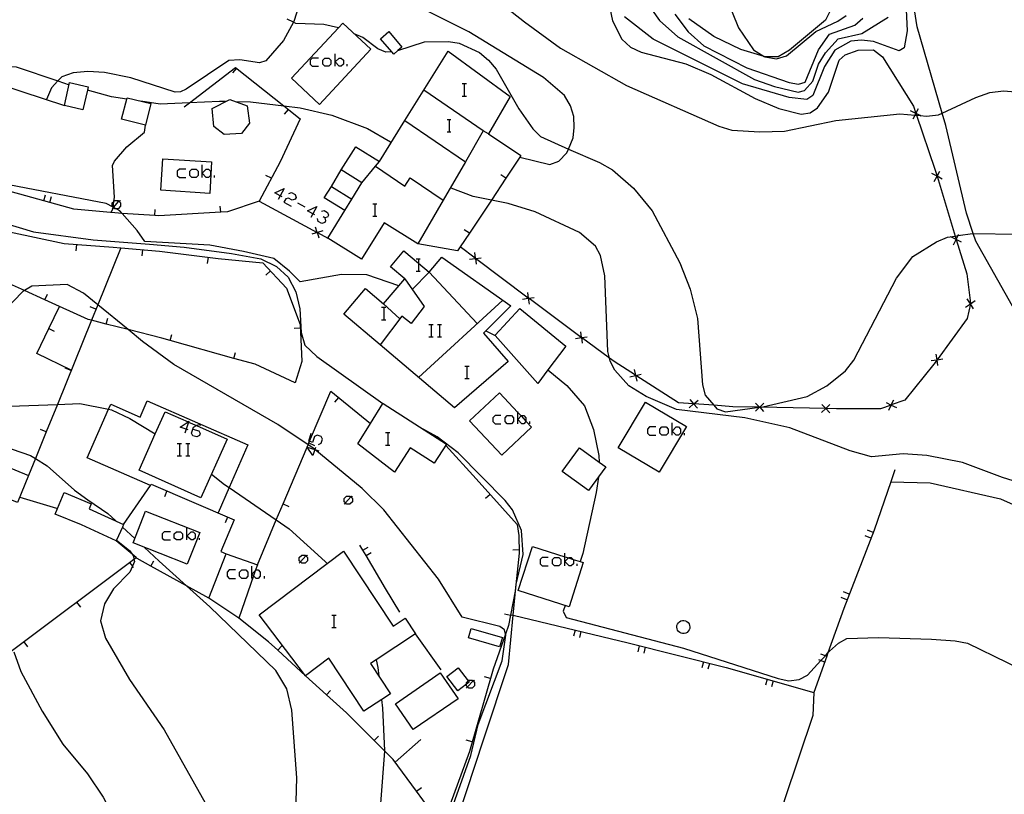
# Model space of a CAD drawing. Units: inches. Extents: x 670969 to 674695, y 4163667 to 4166055.
# Drawn here: x 672128 to 672247, y 4164243 to 4164337 of the extents above; entities that cross this region are included whole.
import ezdxf

# ---------------------------------------------------------------- set-up
doc = ezdxf.new("R2010")
doc.units = ezdxf.units.IN
doc.header["$MEASUREMENT"] = 0
doc.layers.add('Cartografia', color=7, linetype='Continuous')

# ---------------------------------------------------------------- blocks, each defined once
blk = doc.blocks.new('290')
at = {"layer": 'Cartografia', "color": 7, "linetype": 'Continuous'}
for points in [[(672163.81, 4164313.55), (672163.17, 4164313.9), (672164.28, 4164314.42), (672163.81, 4164313.55)], [(672163.81, 4164313.55), (672163.57, 4164313.11)], [(672164.04, 4164313.42), (672163.81, 4164313.55)]]:
    blk.add_lwpolyline(points, dxfattribs=at)
blk = doc.blocks.new('291')
at = {"layer": 'Cartografia', "color": 7, "linetype": 'Continuous'}
for points in [[(672148.49, 4164287.48), (672147.77, 4164287.72), (672148.71, 4164288.37), (672148.8, 4164288.44), (672148.77, 4164288.35), (672148.49, 4164287.48)], [(672148.49, 4164287.48), (672148.33, 4164287.01)], [(672148.73, 4164287.4), (672148.49, 4164287.48)]]:
    blk.add_lwpolyline(points, dxfattribs=at)
blk = doc.blocks.new('292')
at = {"layer": 'Cartografia', "color": 7, "linetype": 'Continuous'}
for points in [[(672149.28, 4164287.48), (672149.36, 4164287.72), (672149.75, 4164287.92), (672150, 4164288.04), (672150.24, 4164287.96)], [(672149.28, 4164287.48), (672150, 4164287.28), (672150.16, 4164286.97), (672150.08, 4164286.73), (672149.76, 4164286.57), (672149.28, 4164286.69), (672149.12, 4164287.01), (672149.28, 4164287.48)]]:
    blk.add_lwpolyline(points, dxfattribs=at)
blk = doc.blocks.new('293')
at = {"layer": 'Cartografia', "color": 7, "linetype": 'Continuous'}
for points in [[(672164.04, 4164285.02), (672163.8, 4164284.3), (672163.11, 4164285.31), (672163.09, 4164285.33), (672163.12, 4164285.33), (672164.04, 4164285.02)], [(672164.12, 4164285.26), (672164.04, 4164285.02), (672164.04, 4164285.02)], [(672164.04, 4164285.02), (672164.06, 4164285.01), (672164.52, 4164284.86)]]:
    blk.add_lwpolyline(points, dxfattribs=at)
blk = doc.blocks.new('294')
at = {"layer": 'Cartografia', "color": 7, "linetype": 'Continuous'}
for points in [[(672159.87, 4164315.74), (672159.23, 4164316.09), (672160.34, 4164316.61), (672159.87, 4164315.74)], [(672159.87, 4164315.74), (672159.63, 4164315.29)], [(672160.1, 4164315.61), (672159.87, 4164315.74)]]:
    blk.add_lwpolyline(points, dxfattribs=at)

msp = doc.modelspace()

# ---------------------------------------------------------------- linework, layer by layer
at = {"layer": 'Cartografia', "color": 7, "linetype": 'Continuous'}
for points in [[(672248.43, 4164302.36), (672243.99, 4164310.25), (672243.69, 4164311.16), (672242.88, 4164313.63), (672240.38, 4164324.25), (672239.95, 4164325.73), (672236.9, 4164336.17), (672235.95, 4164342.39), (672235.31, 4164345.25), (672234.15, 4164350.46), (672234.13, 4164352.77), (672234.59, 4164353.17), (672235.57, 4164353.54), (672241.08, 4164355.29), (672248.94, 4164358.64)], [(672211.78, 4164344.75), (672215.29, 4164336.05), (672217.13, 4164333.38), (672218.41, 4164332.6), (672218.5, 4164332.54), (672219.88, 4164332.32), (672221.11, 4164332.67), (672224.67, 4164335.59), (672227.31, 4164336.84), (672228.3, 4164337.55)], [(672235.29, 4164344.2), (672235.69, 4164335.7), (672235.32, 4164333.65), (672234.74, 4164333.28), (672231.61, 4164334.41), (672230.18, 4164334.57), (672228.87, 4164334.42), (672226.93, 4164333.34), (672225.69, 4164331.36), (672224.28, 4164327.88), (672223.58, 4164327.39), (672221.41, 4164327.64), (672215.79, 4164329.28), (672204.99, 4164334.68), (672201.51, 4164337.4)], [(672080.54, 4164343.16), (672080.54, 4164343.16), (672086.2, 4164341.77), (672094.48, 4164339.51), (672105.46, 4164335.96), (672116.37, 4164332.69), (672122.94, 4164330.31), (672123.17, 4164330.23), (672123.7, 4164330.04), (672126.01, 4164329.2), (672133.75, 4164326.66)], [(672188.86, 4164320.41), (672188.86, 4164320.41), (672192.46, 4164319.5), (672193.55, 4164319.91), (672194.55, 4164320.91), (672194.74, 4164321.39), (672195.29, 4164322.76), (672195.43, 4164324.01), (672195.36, 4164325.33), (672194.98, 4164326.63), (672194.23, 4164327.88), (672191.69, 4164330.06), (672182.69, 4164335.58), (672170.16, 4164341.85)], [(672183.46, 4164341.5), (672189.42, 4164336.76), (672193.77, 4164333.58), (672201.76, 4164329.07), (672212.93, 4164324.16), (672214.5, 4164323.69), (672217.86, 4164323.46), (672220.85, 4164323.53), (672227.08, 4164324.85), (672234.81, 4164325.66), (672236.66, 4164325.48), (672236.84, 4164325.47), (672237.26, 4164325.43), (672238.04, 4164325.35), (672239.5, 4164325.52), (672239.95, 4164325.73), (672243.99, 4164327.63), (672245.68, 4164328.22), (672247.37, 4164328.44), (672252.24, 4164328.01)], [(672162.11, 4164338.7), (672161.52, 4164336.81), (672161.47, 4164336.72), (672160.26, 4164334.53), (672158.12, 4164332.08), (672157.35, 4164331.8), (672154.99, 4164332.19), (672153.65, 4164332.09), (672148.47, 4164328.65), (672147.8, 4164328.32), (672147.15, 4164328.25), (672141.78, 4164330), (672138.59, 4164330.64), (672136.59, 4164330.77), (672134.8, 4164330.62), (672133.46, 4164330.14), (672132.98, 4164329.62), (672132.2, 4164328.78), (672131.6, 4164327.37)], [(672199.57, 4164339.18), (672200.06, 4164336.92), (672201.2, 4164334.7), (672202.24, 4164333.73), (672203.53, 4164333.09), (672208.93, 4164331.71), (672211.96, 4164330.4), (672217.31, 4164327.49), (672220.18, 4164326.29), (672222.89, 4164325.61), (672223.97, 4164325.78), (672224.87, 4164326.38), (672226.19, 4164328.26), (672227.49, 4164332.13), (672228.18, 4164332.79), (672229.77, 4164333.37), (672231.62, 4164333.38), (672232.7, 4164332.55)], [(672227.2, 4164339.76), (672225.81, 4164337), (672221.47, 4164333.36), (672220.1, 4164332.56), (672218.63, 4164332.53), (672218.41, 4164332.6), (672215.57, 4164333.42), (672212.3, 4164334.99), (672209.27, 4164337.15)], [(672174.2, 4164304.85), (672170.36, 4164306.17), (672167.27, 4164306.19), (672162.28, 4164305.33), (672160.97, 4164306.61), (672159.1, 4164308.14), (672155.43, 4164309), (672151.35, 4164309.75), (672143.48, 4164310.2), (672142.54, 4164311.53), (672140.76, 4164313.6), (672140.48, 4164313.92), (672140.02, 4164314.16), (672139.7, 4164314.33), (672139.67, 4164314.34), (672139.66, 4164314.35), (672138.82, 4164314.78), (672126.19, 4164317.23), (672118.97, 4164320.21), (672112.99, 4164323.36), (672110.46, 4164325.11), (672100.48, 4164333.76), (672095.08, 4164337.61)], [(672112.44, 4164338.32), (672115.15, 4164335.56), (672117.51, 4164333.78), (672120.31, 4164332.41), (672122.72, 4164331.71), (672127.94, 4164331.35), (672132.98, 4164329.62), (672134.32, 4164329.16)], [(672204.87, 4164338.21), (672205.74, 4164336.94), (672207.95, 4164334.95), (672217.24, 4164329.79), (672219.67, 4164328.97), (672222.5, 4164328.27), (672223.28, 4164328.46), (672224.28, 4164329.6), (672224.97, 4164331.65), (672225.83, 4164333.02), (672227.35, 4164334.73), (672230.21, 4164335.37), (672233.4, 4164337.35)], [(672207.58, 4164337.71), (672209.19, 4164335.57), (672211.11, 4164333.88), (672216.29, 4164331.21), (672221.43, 4164329.43), (672222.57, 4164329.23), (672223.37, 4164329.46), (672224.99, 4164333.39), (672226.31, 4164335.3), (672229.35, 4164336.38), (672230.33, 4164337.21)], [(672166.9, 4164336.06), (672166.9, 4164336.06), (672165.15, 4164336.45), (672161.75, 4164336.57), (672161.47, 4164336.72), (672160.71, 4164337.1)], [(672170.82, 4164333.46), (672164.6, 4164326.78), (672161.21, 4164329.95), (672166.9, 4164336.06), (672167.42, 4164336.62), (672170.82, 4164333.46)], [(672173.35, 4164333.15), (672173.35, 4164333.15), (672172.63, 4164333.12), (672171.67, 4164333.51), (672169.85, 4164334.87), (672168.8, 4164335.34)], [(672174.1, 4164333.31), (672173.59, 4164332.87), (672173.35, 4164333.15), (672171.99, 4164334.73), (672172.99, 4164335.59), (672174.59, 4164333.73), (672174.1, 4164333.31)], [(672174.1, 4164333.31), (672174.1, 4164333.31), (672177.31, 4164334.34), (672180.23, 4164334.39), (672181.51, 4164334.18), (672183.95, 4164333.06), (672185.05, 4164332.15), (672185.98, 4164331.05), (672188.71, 4164326.24), (672190.4, 4164323.85), (672191.34, 4164322.89), (672194.74, 4164321.39), (672198.47, 4164319.74), (672200.04, 4164318.87), (672202.59, 4164316.65), (672204.84, 4164313.92), (672208.18, 4164307.6), (672209.45, 4164304.42), (672210.34, 4164300.9), (672210.95, 4164292.84), (672211.25, 4164291.6), (672212.3, 4164290.38), (672212.66, 4164289.96), (672213.73, 4164289.6), (672217.85, 4164290.14), (672217.86, 4164290.14), (672217.94, 4164290.15), (672218.22, 4164290.18), (672223.59, 4164291.44), (672225.99, 4164292.73), (672228.22, 4164294.54), (672229.23, 4164295.83), (672234.4, 4164305.77), (672236.4, 4164308.39), (672239.23, 4164310.17), (672240.59, 4164310.73), (672241.51, 4164310.86), (672241.88, 4164310.92), (672243.61, 4164311.16), (672243.69, 4164311.16), (672249.04, 4164311.1)], [(672176.5, 4164309.9), (672172.43, 4164312.44), (672169.7, 4164308.07), (672165.61, 4164310.62), (672167.67, 4164313.94), (672165.18, 4164315.49), (672166.05, 4164316.87), (672168.52, 4164315.33), (672169.75, 4164317.29), (672167.25, 4164318.85), (672169.01, 4164321.67), (672171.87, 4164319.89), (672174.94, 4164324.82), (672180.19, 4164333.23), (672187.67, 4164327.76), (672185.04, 4164323.21), (672184.41, 4164323.57), (672182.26, 4164319.85), (672179.57, 4164315.2), (672176.5, 4164309.9)], [(672166.51, 4164331.41), (672166.51, 4164331.92), (672166.51, 4164332.92)], [(672164.48, 4164332.4), (672163.73, 4164332.4), (672163.49, 4164332.16), (672163.49, 4164331.65), (672163.73, 4164331.41), (672164.48, 4164331.41)], [(672165.75, 4164331.41), (672165.24, 4164331.41), (672165, 4164331.65), (672165, 4164332.16), (672165.24, 4164332.4), (672165.75, 4164332.4), (672165.99, 4164332.16), (672165.99, 4164331.65), (672165.75, 4164331.41)], [(672166.51, 4164331.92), (672166.99, 4164332.4), (672167.23, 4164332.4), (672167.5, 4164332.16), (672167.5, 4164331.65), (672167.23, 4164331.41), (672166.99, 4164331.41), (672166.51, 4164331.92)], [(672167.98, 4164331.41), (672167.98, 4164331.65)], [(672232.7, 4164332.55), (672236.46, 4164326.58), (672236.76, 4164325.69), (672236.77, 4164325.67), (672236.84, 4164325.47), (672239.05, 4164318.96), (672239.31, 4164318.11), (672239.32, 4164318.09), (672241.51, 4164310.86), (672241.64, 4164310.46), (672241.64, 4164310.43), (672242.9, 4164306.29), (672243.37, 4164302.73), (672243.36, 4164302.66), (672243.35, 4164302.65), (672242.96, 4164300.87), (672239.32, 4164295.89), (672239.32, 4164295.88), (672238.94, 4164295.36), (672235.42, 4164291), (672233.78, 4164290.42), (672233.76, 4164290.41), (672232.49, 4164289.96), (672227.17, 4164289.96), (672225.87, 4164289.99), (672225.84, 4164289.99), (672217.94, 4164290.15), (672217.87, 4164290.15), (672217.85, 4164290.15), (672214.63, 4164290.21), (672212.3, 4164290.38), (672209.88, 4164290.56), (672209.85, 4164290.56), (672208.05, 4164290.69), (672202.86, 4164294), (672202.84, 4164294.01), (672200.24, 4164295.67), (672199.7, 4164296.08), (672196.31, 4164298.58), (672196.28, 4164298.6), (672190.28, 4164303.04), (672189.88, 4164303.34), (672189.86, 4164303.36), (672183.48, 4164308.15), (672183.46, 4164308.17), (672181.63, 4164309.54), (672181.63, 4164309.54)], [(672148.24, 4164326.48), (672148.88, 4164326.97), (672154.47, 4164331.27), (672160.3, 4164326.62), (672162.26, 4164325.05), (672162.28, 4164325.05)], [(672154.58, 4164331.18), (672154.11, 4164330.59)], [(672136, 4164326.14), (672133.75, 4164326.66), (672134.39, 4164329.45), (672136.64, 4164328.93), (672136.54, 4164328.5), (672136, 4164326.14)], [(672181.87, 4164329.3), (672182.11, 4164329.3), (672182.39, 4164329.3)], [(672182.11, 4164329.3), (672182.11, 4164327.79)], [(672141.29, 4164327.44), (672139.45, 4164327.72), (672136.54, 4164328.5), (672136.54, 4164328.5)], [(672184.41, 4164323.57), (672177.25, 4164328.51)], [(672143.55, 4164324.28), (672140.68, 4164325), (672141.33, 4164327.59), (672144.2, 4164326.88), (672143.55, 4164324.28)], [(672153.25, 4164327.13), (672152.53, 4164327.14), (672148.88, 4164326.97), (672145.36, 4164326.81), (672143, 4164327.18)], [(672153.75, 4164327.38), (672155.85, 4164326.6), (672156.13, 4164324.51), (672155.19, 4164323.27), (672153.09, 4164323.13), (672151.82, 4164324.13), (672151.63, 4164326.3), (672153.75, 4164327.38)], [(672154.46, 4164327.12), (672156.25, 4164327.1), (672160.3, 4164326.62), (672162.28, 4164326.38), (672166.1, 4164325.49), (672170.43, 4164323.86), (672173.19, 4164322.25), (672173.29, 4164322.17)], [(672181.87, 4164327.79), (672182.11, 4164327.79), (672182.39, 4164327.79)], [(672160.83, 4164326.19), (672160.36, 4164325.6)], [(672237.39, 4164325.36), (672237.26, 4164325.43), (672236.77, 4164325.67), (672236.76, 4164325.68), (672236.12, 4164325.99)], [(672236.44, 4164325.04), (672236.66, 4164325.48), (672236.76, 4164325.68), (672236.76, 4164325.69), (672237.07, 4164326.31)], [(672162.28, 4164325.05), (672159.84, 4164319.83), (672157.33, 4164315.09), (672153.47, 4164313.8), (672152.66, 4164313.76), (672145.19, 4164313.31), (672144.68, 4164313.35), (672140.76, 4164313.6), (672139.87, 4164313.65)], [(672174.94, 4164324.82), (672174.94, 4164324.82), (672182.26, 4164319.85), (672182.26, 4164319.85)], [(672180.04, 4164324.96), (672180.28, 4164324.96), (672180.52, 4164324.96)], [(672180.28, 4164324.96), (672180.28, 4164323.45)], [(672139.32, 4164313.7), (672139.32, 4164313.71), (672139.49, 4164313.87), (672139.64, 4164314.22), (672139.65, 4164314.27), (672139.66, 4164314.35), (672139.66, 4164314.36), (672139.74, 4164315.05), (672139.8, 4164315.57), (672139.58, 4164319.38), (672139.81, 4164319.91), (672141.3, 4164321.64), (672143.43, 4164323.41), (672143.55, 4164324.28)], [(672180.04, 4164323.45), (672180.28, 4164323.45), (672180.52, 4164323.45)], [(672185.04, 4164323.21), (672188.98, 4164320.59), (672188.86, 4164320.41), (672187.17, 4164317.86), (672185.4, 4164315.21), (672182.74, 4164311.2), (672181.63, 4164309.54), (672181.31, 4164309.05), (672176.5, 4164309.9)], [(672145.65, 4164320.21), (672151.57, 4164319.83), (672151.33, 4164316.02), (672145.41, 4164316.39), (672145.65, 4164320.21)], [(672169.75, 4164317.29), (672171.4, 4164319.31), (672171.87, 4164319.89)], [(672148.45, 4164318.95), (672147.69, 4164318.95), (672147.41, 4164318.72), (672147.41, 4164318.2), (672147.69, 4164317.96), (672148.45, 4164317.96)], [(672149.68, 4164317.96), (672149.16, 4164317.96), (672148.92, 4164318.2), (672148.92, 4164318.72), (672149.16, 4164318.95), (672149.68, 4164318.95), (672149.92, 4164318.72), (672149.92, 4164318.2), (672149.68, 4164317.96)], [(672150.44, 4164317.96), (672150.44, 4164318.48), (672150.44, 4164319.47)], [(672150.44, 4164318.48), (672150.91, 4164318.95), (672151.19, 4164318.95), (672151.43, 4164318.72), (672151.43, 4164318.2), (672151.19, 4164317.96), (672150.91, 4164317.96), (672150.44, 4164318.48)], [(672166.05, 4164316.87), (672167.25, 4164318.85)], [(672171.39, 4164319.31), (672171.4, 4164319.31), (672174.93, 4164316.91), (672175.59, 4164317.9), (672179.57, 4164315.2), (672179.57, 4164315.2)], [(672238.97, 4164317.47), (672239.31, 4164318.1), (672239.31, 4164318.11), (672239.64, 4164318.72)], [(672151.91, 4164317.96), (672151.91, 4164318.2)], [(672158.79, 4164317.85), (672158.12, 4164318.2)], [(672187.17, 4164317.86), (672187.17, 4164317.86), (672186.54, 4164318.27)], [(672239.93, 4164317.76), (672239.32, 4164318.09), (672239.31, 4164318.1), (672238.68, 4164318.43)], [(672139.87, 4164313.65), (672139.32, 4164313.71), (672134.89, 4164314.13), (672132, 4164314.93), (672131.28, 4164315.13), (672124.99, 4164316.86)], [(672160.9, 4164316.01), (672161.22, 4164316.13), (672161.66, 4164315.89), (672161.78, 4164315.53), (672161.66, 4164315.33), (672161.3, 4164315.21), (672160.86, 4164315.45), (672160.54, 4164315.37), (672160.3, 4164314.94), (672161.18, 4164314.46)], [(672254.62, 4164279.34), (672247.22, 4164281.63), (672242.38, 4164283.45), (672238.07, 4164284.3), (672235.21, 4164284.5), (672231.37, 4164284.15), (672228.81, 4164284.85), (672221.49, 4164287.66), (672216.05, 4164288.85), (672207.79, 4164289.88), (672204.12, 4164291.43), (672202.05, 4164292.72), (672200.33, 4164294.62), (672199.78, 4164295.71), (672199.7, 4164296.08), (672199.51, 4164296.87), (672199.14, 4164306.04), (672198.61, 4164308.52), (672198.01, 4164309.62), (672196.06, 4164311.27), (672190.72, 4164313.77), (672187.44, 4164314.81), (672185.4, 4164315.21), (672183.21, 4164315.63), (672180.55, 4164316.66), (672180.45, 4164316.72)], [(672131.27, 4164315.11), (672131.28, 4164315.13), (672131.47, 4164315.84)], [(672132, 4164314.92), (672132, 4164314.93), (672132.19, 4164315.64)], [(672140.02, 4164314.16), (672139.85, 4164314.16), (672139.69, 4164314.32), (672139.67, 4164314.34), (672139.66, 4164314.36), (672139.55, 4164314.46), (672139.55, 4164314.86), (672139.74, 4164315.05), (672139.85, 4164315.16), (672140.25, 4164315.16), (672140.36, 4164315.06), (672140.55, 4164314.86), (672140.55, 4164314.46), (672140.25, 4164314.16), (672140.02, 4164314.16)], [(672139.55, 4164314.16), (672139.65, 4164314.27), (672139.69, 4164314.32), (672139.7, 4164314.33), (672140.36, 4164315.06), (672140.45, 4164315.16), (672140.55, 4164315.06)], [(672157.33, 4164315.09), (672164.35, 4164311.3), (672164.38, 4164311.29), (672165.61, 4164310.62)], [(672167.67, 4164313.94), (672168.52, 4164315.33)], [(672161.68, 4164293.08), (672156.83, 4164295.34), (672154.27, 4164296.06), (672146.57, 4164298.22), (672145.54, 4164298.51), (672141.46, 4164299.54), (672138.82, 4164300.2), (672137.03, 4164300.66), (672136.64, 4164300.75), (672131.41, 4164303.14), (672128.92, 4164304.27), (672127.12, 4164305.09), (672125.16, 4164306.21), (672124.39, 4164306.89), (672119.27, 4164311.35), (672119.27, 4164311.35), (672119.27, 4164311.36), (672119.43, 4164312.54), (672119.68, 4164314.42)], [(672119.92, 4164314.21), (672122.53, 4164313.38), (672127.12, 4164311.38), (672133.73, 4164309.95), (672139.66, 4164309.51), (672140.58, 4164309.43), (672145.25, 4164309.02), (672152.34, 4164308.16), (672157.76, 4164307.61), (672160.64, 4164304.56), (672162.29, 4164300.17), (672162.48, 4164295.66), (672161.67, 4164293.09), (672161.68, 4164293.08)], [(672144.68, 4164313.34), (672144.68, 4164313.35), (672144.72, 4164314.08)], [(672152.66, 4164313.75), (672152.66, 4164313.76), (672152.61, 4164314.49)], [(672161.97, 4164314.86), (672162.85, 4164314.38)], [(672164.84, 4164313.86), (672165.16, 4164313.94), (672165.6, 4164313.7), (672165.71, 4164313.38), (672165.6, 4164313.15), (672165.24, 4164313.07), (672165.04, 4164313.19)], [(672171.05, 4164314.74), (672171.32, 4164314.74), (672171.56, 4164314.74)], [(672171.32, 4164314.74), (672171.32, 4164313.26)], [(672126.14, 4164312.53), (672130.04, 4164311.36), (672137.23, 4164310.39), (672144.05, 4164309.87), (672148.24, 4164309.53), (672153.97, 4164308.74), (672157.51, 4164308.11), (672159.42, 4164307.16), (672160.82, 4164305.89), (672161.74, 4164304.1), (672162.24, 4164302.06), (672162.41, 4164299.2), (672162.83, 4164297.67), (672164.28, 4164296.29), (672172.29, 4164290.59), (672172.29, 4164290.59)], [(672165.24, 4164313.07), (672165.36, 4164312.71), (672165.24, 4164312.51), (672164.88, 4164312.39), (672164.44, 4164312.63), (672164.36, 4164312.99)], [(672171.05, 4164313.26), (672171.32, 4164313.26), (672171.56, 4164313.26)], [(672165.03, 4164311.48), (672164.38, 4164311.29), (672164.36, 4164311.28), (672163.68, 4164311.07)], [(672164.56, 4164310.6), (672164.36, 4164311.28), (672164.35, 4164311.3), (672164.15, 4164311.95)], [(672182.74, 4164311.2), (672182.74, 4164311.2), (672182.11, 4164311.61)], [(672242.25, 4164310.1), (672241.64, 4164310.43), (672241.63, 4164310.44), (672241, 4164310.77)], [(672241.29, 4164309.81), (672241.63, 4164310.44), (672241.64, 4164310.46), (672241.88, 4164310.92), (672241.96, 4164311.06)], [(672140.58, 4164309.43), (672140.58, 4164309.43), (672137.79, 4164302.54), (672137.03, 4164300.66), (672132.91, 4164290.49), (672131.57, 4164287.18), (672130.25, 4164283.92), (672129.43, 4164281.9)], [(672135.21, 4164309.83), (672135.15, 4164309.08)], [(672143.19, 4164309.2), (672143.12, 4164308.45)], [(672184.75, 4164299.4), (672184.45, 4164299.09), (672187.43, 4164295.67), (672180.96, 4164290.06), (672171.94, 4164297.69), (672167.54, 4164301.41), (672170.16, 4164304.51), (672172.35, 4164302.66), (672174.92, 4164305.7), (672173.21, 4164307.14), (672174.83, 4164309.05), (672176.58, 4164307.58), (672177.87, 4164306.48), (672179.43, 4164308.32), (672187.74, 4164302.43), (672184.75, 4164299.4)], [(672151.14, 4164308.3), (672151.04, 4164307.55)], [(672176.3, 4164308.09), (672176.58, 4164308.09), (672176.81, 4164308.09)], [(672176.58, 4164308.09), (672176.58, 4164307.58), (672176.58, 4164306.62)], [(672182.76, 4164308.05), (672183.47, 4164308.15), (672183.48, 4164308.15), (672184.17, 4164308.24)], [(672183.37, 4164308.85), (672183.46, 4164308.17), (672183.47, 4164308.15), (672183.56, 4164307.44)], [(672158.68, 4164306.63), (672158.13, 4164306.11)], [(672176.3, 4164306.62), (672176.58, 4164306.62), (672176.81, 4164306.62)], [(672174.92, 4164305.7), (672177.29, 4164302.35), (672175.72, 4164300.28), (672174.56, 4164301.15), (672171.94, 4164297.69), (672171.94, 4164297.68)], [(672177.87, 4164306.48), (672175.84, 4164304.4)], [(672177.87, 4164306.48), (672183.69, 4164300.27)], [(672180.17, 4164240.3), (672182.91, 4164248.01), (672183.81, 4164251.75), (672186.71, 4164259.44), (672187.16, 4164262.58), (672187.13, 4164262.7), (672187.01, 4164263.22), (672186.44, 4164263.6), (672181.88, 4164264.73), (672179.02, 4164269.32), (672172.38, 4164277.74), (672169.79, 4164280.31), (672164.06, 4164285.01), (672164.04, 4164285.02), (672163.81, 4164285.21), (672163.23, 4164285.6), (672159.59, 4164288.07), (672146.98, 4164295.33), (672143.21, 4164298.11), (672141.46, 4164299.54), (672137.79, 4164302.54), (672136.06, 4164303.94), (672134.1, 4164305.01), (672129.8, 4164304.78), (672128.92, 4164304.27), (672128.71, 4164304.15), (672126.43, 4164301.78)], [(672131.41, 4164303.13), (672131.41, 4164303.14), (672131.72, 4164303.81)], [(672176.6, 4164293.75), (672186.78, 4164303.11)], [(672189.16, 4164303.24), (672189.87, 4164303.34), (672189.88, 4164303.34), (672190.57, 4164303.43)], [(672189.77, 4164304.04), (672189.86, 4164303.36), (672189.87, 4164303.34), (672189.96, 4164302.63)], [(672242.75, 4164302.27), (672243.35, 4164302.66), (672243.36, 4164302.66), (672243.94, 4164303.04)], [(672243.73, 4164302.06), (672243.35, 4164302.65), (672243.35, 4164302.66), (672242.96, 4164303.25)], [(672134.58, 4164294.62), (672130.41, 4164296.63), (672131.88, 4164299.66), (672133.17, 4164302.33)], [(672137.57, 4164302.01), (672136.87, 4164302.29)], [(672172.12, 4164302.24), (672172.4, 4164302.24), (672172.64, 4164302.24)], [(672172.35, 4164302.66), (672174.34, 4164300.86)], [(672172.4, 4164302.24), (672172.4, 4164300.73)], [(672194.4, 4164297.55), (672192.24, 4164294.65), (672191.04, 4164293.03), (672185.87, 4164298.84), (672185.86, 4164298.85), (672188.83, 4164302.1), (672194.4, 4164297.55)], [(672138.82, 4164300.19), (672138.82, 4164300.2), (672139, 4164300.91)], [(672172.12, 4164300.73), (672172.4, 4164300.73), (672172.64, 4164300.73)], [(672131.87, 4164299.66), (672131.88, 4164299.66), (672132.54, 4164299.33)], [(672162.3, 4164299.71), (672161.55, 4164299.67)], [(672177.85, 4164300.14), (672178.13, 4164300.14), (672178.37, 4164300.14)], [(672178.13, 4164300.14), (672178.13, 4164298.66)], [(672178.88, 4164300.14), (672179.12, 4164300.14), (672179.36, 4164300.14)], [(672179.12, 4164300.14), (672179.12, 4164298.66)], [(672184.75, 4164299.4), (672184.75, 4164299.4), (672185.87, 4164298.84), (672185.87, 4164298.84)], [(672146.57, 4164298.21), (672146.57, 4164298.22), (672146.77, 4164298.93)], [(672177.85, 4164298.66), (672178.13, 4164298.66), (672178.37, 4164298.66)], [(672178.88, 4164298.66), (672179.12, 4164298.66), (672179.36, 4164298.66)], [(672195.59, 4164298.47), (672196.29, 4164298.58), (672196.31, 4164298.58), (672196.98, 4164298.68)], [(672196.18, 4164299.27), (672196.28, 4164298.6), (672196.29, 4164298.58), (672196.39, 4164297.88)], [(672154.27, 4164296.05), (672154.27, 4164296.06), (672154.47, 4164296.77)], [(672238.62, 4164295.78), (672239.32, 4164295.89), (672239.32, 4164295.89), (672240.01, 4164295.99)], [(672239.42, 4164295.19), (672239.32, 4164295.88), (672239.32, 4164295.89), (672239.21, 4164296.58)], [(672134.57, 4164294.6), (672133.87, 4164294.88)], [(672182.19, 4164295.12), (672182.42, 4164295.12), (672182.7, 4164295.12)], [(672182.42, 4164295.12), (672182.42, 4164293.61)], [(672192.24, 4164294.65), (672192.24, 4164294.65), (672194.55, 4164292.77), (672196.65, 4164290.3), (672197.74, 4164287.45), (672198.4, 4164284.32), (672198.46, 4164283.5), (672198.46, 4164283.49)], [(672202.69, 4164294.69), (672202.84, 4164294.01), (672202.85, 4164294), (672203, 4164293.3)], [(672182.19, 4164293.61), (672182.42, 4164293.61), (672182.7, 4164293.61)], [(672202.15, 4164293.84), (672202.85, 4164294), (672202.86, 4164294), (672203.54, 4164294.15)], [(672123.5, 4164291.28), (672123.5, 4164291.28), (672124.6, 4164290.7), (672127.17, 4164290.29), (672132.91, 4164290.49), (672135.61, 4164290.58), (672139.1, 4164289.89), (672139.44, 4164289.82), (672141.69, 4164288.79), (672144.75, 4164286.92), (672144.75, 4164286.92)], [(672157.1, 4164271.09), (672159.39, 4164276.5), (672160.21, 4164278.45), (672163.11, 4164285.31), (672163.12, 4164285.33), (672163.23, 4164285.6), (672163.33, 4164285.82), (672163.41, 4164286.02), (672165.98, 4164292.1), (672170.79, 4164288.17), (672170.79, 4164288.17)], [(672166.9, 4164291.34), (672166.42, 4164290.75)], [(672189.59, 4164288.47), (672190.27, 4164287.74), (672186.66, 4164284.34), (672182.76, 4164288.48), (672186.37, 4164291.88), (672188.59, 4164289.52), (672189.01, 4164289.09), (672189.59, 4164288.47)], [(672209.4, 4164291.08), (672209.85, 4164290.56), (672209.87, 4164290.55), (672210.33, 4164290.01)], [(672144.16, 4164280.68), (672136.53, 4164284.02), (672139.1, 4164289.89), (672139.37, 4164290.5), (672142.91, 4164288.95), (672143.78, 4164290.93), (672155.95, 4164285.6), (672153.68, 4164280.41), (672152.34, 4164277.35)], [(672172.3, 4164290.61), (672179.97, 4164285.67), (672178.48, 4164283.37), (672175.59, 4164285.23), (672173.68, 4164282.27), (672169.27, 4164285.72), (672170.79, 4164288.17), (672172.29, 4164290.59), (672172.3, 4164290.61)], [(672205.7, 4164282.28), (672200.76, 4164285.21), (672204.04, 4164290.76), (672208.99, 4164287.82), (672205.7, 4164282.28)], [(672209.33, 4164290.08), (672209.87, 4164290.55), (672209.88, 4164290.56), (672210.4, 4164291.01)], [(672217.35, 4164289.65), (672217.85, 4164290.14), (672217.86, 4164290.14), (672217.87, 4164290.15), (672218.36, 4164290.62)], [(672217.37, 4164290.64), (672217.85, 4164290.15), (672217.86, 4164290.14), (672217.86, 4164290.14), (672218.34, 4164289.63)], [(672225.35, 4164289.49), (672225.86, 4164289.98), (672225.87, 4164289.99), (672226.36, 4164290.46)], [(672225.37, 4164290.48), (672225.84, 4164289.99), (672225.86, 4164289.98), (672226.34, 4164289.47)], [(672233.14, 4164290.71), (672233.76, 4164290.41), (672233.78, 4164290.41), (672234.41, 4164290.1)], [(672233.47, 4164289.77), (672233.78, 4164290.41), (672233.78, 4164290.42), (672234.08, 4164291.04)], [(672105.76, 4164289.54), (672105.76, 4164289.54), (672115.38, 4164287.13), (672122.38, 4164286.18), (672127.44, 4164285.08), (672129.64, 4164284.29), (672130.25, 4164283.92), (672131.67, 4164283.04), (672134.96, 4164280.11), (672136.61, 4164278.92), (672139.02, 4164277.27), (672139.98, 4164276.38)], [(672149.75, 4164287.92), (672153.43, 4164286.28), (672150.28, 4164279.18), (672142.79, 4164282.51), (672144.75, 4164286.92), (672145.94, 4164289.6), (672148.71, 4164288.37), (672148.77, 4164288.35), (672149.75, 4164287.92)], [(672186.56, 4164289.15), (672185.85, 4164289.15), (672185.57, 4164288.88), (672185.57, 4164288.4), (672185.85, 4164288.12), (672186.56, 4164288.12)], [(672187.84, 4164288.12), (672187.32, 4164288.12), (672187.08, 4164288.4), (672187.08, 4164288.88), (672187.32, 4164289.15), (672187.84, 4164289.15), (672188.07, 4164288.88), (672188.07, 4164288.4), (672187.84, 4164288.12)], [(672188.59, 4164288.12), (672188.59, 4164288.64), (672188.59, 4164289.52), (672188.59, 4164289.63)], [(672189.01, 4164289.09), (672189.07, 4164289.15), (672189.35, 4164289.15), (672189.59, 4164288.88), (672189.59, 4164288.47), (672189.59, 4164288.4), (672189.35, 4164288.12), (672189.07, 4164288.12), (672188.59, 4164288.64), (672189.01, 4164289.09)], [(672181.36, 4164240.47), (672184.48, 4164250.01), (672187.48, 4164259.03), (672188.06, 4164264.97), (672188.42, 4164268.73), (672189.24, 4164272.33), (672189.04, 4164275.24), (672187.97, 4164277.74), (672187.07, 4164278.86), (672181.37, 4164284.61), (672178.84, 4164286.55), (672176.81, 4164287.71)], [(672190.06, 4164288.12), (672190.06, 4164288.4)], [(672205.3, 4164287.76), (672204.55, 4164287.76), (672204.27, 4164287.48), (672204.27, 4164287.01), (672204.55, 4164286.77), (672205.3, 4164286.77)], [(672206.54, 4164286.77), (672206.02, 4164286.77), (672205.78, 4164287.01), (672205.78, 4164287.48), (672206.02, 4164287.76), (672206.54, 4164287.76), (672206.77, 4164287.48), (672206.77, 4164287.01), (672206.54, 4164286.77)], [(672207.29, 4164286.77), (672207.29, 4164287.24), (672207.29, 4164288.24)], [(672207.29, 4164287.24), (672207.77, 4164287.76), (672208.05, 4164287.76), (672208.29, 4164287.48), (672208.29, 4164287.01), (672208.05, 4164286.77), (672207.77, 4164286.77), (672207.29, 4164287.24)], [(672131.57, 4164287.18), (672131.57, 4164287.18), (672130.87, 4164287.46)], [(672164.48, 4164285.65), (672164.8, 4164285.81), (672164.96, 4164286.29), (672164.8, 4164286.61), (672164.32, 4164286.77), (672164, 4164286.61), (672163.76, 4164285.89), (672163.41, 4164286.02), (672163.33, 4164286.05), (672163.61, 4164287.01)], [(672172.6, 4164287.09), (672172.88, 4164287.09), (672173.11, 4164287.09)], [(672172.88, 4164287.09), (672172.88, 4164285.57)], [(672208.76, 4164286.77), (672208.76, 4164287.01)], [(672147.41, 4164285.77), (672147.69, 4164285.77), (672147.93, 4164285.77)], [(672147.69, 4164285.77), (672147.69, 4164284.26)], [(672148.45, 4164285.77), (672148.69, 4164285.77), (672148.92, 4164285.77)], [(672148.69, 4164285.77), (672148.69, 4164284.26)], [(672179.88, 4164285.53), (672183.56, 4164281.49), (672188.53, 4164275.97), (672188.74, 4164274.61), (672188.75, 4164272.49), (672188.29, 4164267.89), (672187.49, 4164263.72), (672187.13, 4164262.7), (672185.64, 4164258.45), (672182.76, 4164248.49), (672179.94, 4164240.76), (672179.4, 4164239.49), (672176.35, 4164243.68), (672173.53, 4164247.53), (672172.52, 4164248.53), (672171.24, 4164249.81), (672167.88, 4164253.15), (672165.46, 4164255.34), (672162.92, 4164257.63), (672159.56, 4164260.73), (672158.46, 4164261.74), (672154.84, 4164264.6)], [(672163.32, 4164285.82), (672163.33, 4164285.82), (672164.01, 4164285.52)], [(672172.6, 4164285.57), (672172.88, 4164285.57), (672173.11, 4164285.57)], [(672199.24, 4164282.93), (672197.16, 4164280.06), (672193.98, 4164282.36), (672196.05, 4164285.23), (672198.46, 4164283.5), (672199.24, 4164282.93)], [(672129.43, 4164281.9), (672128.1, 4164278.62), (672123.11, 4164280.64), (672124.43, 4164283.92), (672129.43, 4164281.9)], [(672147.41, 4164284.26), (672147.69, 4164284.26), (672147.93, 4164284.26)], [(672148.45, 4164284.26), (672148.69, 4164284.26), (672148.92, 4164284.26)], [(672151.55, 4164282.04), (672153.11, 4164280.8), (672153.68, 4164280.41), (672159.39, 4164276.5), (672160.95, 4164275.43), (672165.32, 4164271.49), (672165.55, 4164271.25)], [(672198.35, 4164281.7), (672198.09, 4164279.83), (672196.48, 4164272.46), (672196.14, 4164271.46), (672196.14, 4164271.46)], [(672234.22, 4164282.56), (672233.72, 4164281.1), (672231.7, 4164275.28), (672228.02, 4164265.77), (672226.11, 4164260.43), (672225.97, 4164260.02), (672224.4, 4164255.62)], [(672140.91, 4164275.95), (672144.16, 4164280.68), (672144.27, 4164280.84), (672154.3, 4164276.5), (672152.66, 4164272.69), (672153.34, 4164272.4)], [(672233.71, 4164281.1), (672233.72, 4164281.1), (672238.48, 4164281), (672246.99, 4164279.07), (672250.05, 4164277.69), (672253.02, 4164275.75), (672254.45, 4164274.37), (672255.78, 4164272.65), (672258.3, 4164268.72), (672266.23, 4164255.18), (672268.39, 4164250.08), (672268.62, 4164247.65), (672268.76, 4164246.18), (672269.69, 4164236.41), (672270.76, 4164229.33), (672271.84, 4164219.14), (672272.24, 4164215.33), (672272.41, 4164210.46), (672272.33, 4164205.57)], [(672128.37, 4164279.28), (672132.82, 4164277.92), (672132.92, 4164277.89), (672132.92, 4164277.88)], [(672140.01, 4164273.98), (672135.82, 4164275.91), (672132.64, 4164277.22), (672132.92, 4164277.89), (672133.72, 4164279.82), (672137, 4164278.47), (672136.75, 4164277.86), (672140.91, 4164275.95), (672140.77, 4164275.65), (672140.05, 4164274.07), (672140.01, 4164273.98)], [(672146.16, 4164280.01), (672145.86, 4164279.32)], [(672168.41, 4164279.3), (672168.6, 4164279.1), (672168.6, 4164278.7), (672168.3, 4164278.4), (672167.9, 4164278.4), (672167.74, 4164278.56), (672167.6, 4164278.7), (672167.6, 4164279.1), (672167.9, 4164279.4), (672168.3, 4164279.4), (672168.41, 4164279.3)], [(672167.6, 4164278.4), (672167.74, 4164278.56), (672168.41, 4164279.3), (672168.5, 4164279.4), (672168.6, 4164279.3)], [(672185.25, 4164279.6), (672184.69, 4164279.09)], [(672160.21, 4164278.45), (672160.21, 4164278.45), (672160.9, 4164278.15)], [(672143.58, 4164277.57), (672150.13, 4164274.97), (672148.61, 4164271.14), (672142.06, 4164273.74), (672143.58, 4164277.57)], [(672153.5, 4164276.84), (672153.2, 4164276.15)], [(672140.77, 4164275.65), (672140.77, 4164275.65), (672142.27, 4164274.27)], [(672148.57, 4164274.08), (672148.57, 4164274.55), (672148.57, 4164275.59)], [(672146.58, 4164275.07), (672145.82, 4164275.07), (672145.58, 4164274.83), (672145.58, 4164274.31), (672145.82, 4164274.08), (672146.58, 4164274.08)], [(672147.81, 4164274.08), (672147.33, 4164274.08), (672147.05, 4164274.31), (672147.05, 4164274.83), (672147.33, 4164275.07), (672147.81, 4164275.07), (672148.05, 4164274.83), (672148.05, 4164274.31), (672147.81, 4164274.08)], [(672148.57, 4164274.55), (672149.08, 4164275.07), (672149.32, 4164275.07), (672149.56, 4164274.83), (672149.56, 4164274.31), (672149.32, 4164274.08), (672149.08, 4164274.08), (672148.57, 4164274.55)], [(672231.31, 4164274.3), (672230.61, 4164274.57)], [(672231.59, 4164275), (672230.89, 4164275.27)], [(672140.05, 4164274.07), (672140.05, 4164274.07), (672141.63, 4164272.82), (672141.95, 4164272.35), (672142.1, 4164272.12), (672142.17, 4164271.77), (672142.23, 4164271.46), (672141.98, 4164270.9), (672141.66, 4164270.18), (672139.69, 4164268.15), (672138.59, 4164266.37), (672138.11, 4164264.3), (672138.74, 4164262.18), (672141.62, 4164257.21), (672145.83, 4164251.11), (672151.51, 4164240.98)], [(672151.23, 4164267.04), (672148.51, 4164268.55), (672144.22, 4164270.92), (672142.55, 4164271.84), (672142.42, 4164271.95), (672141.95, 4164272.35), (672140.01, 4164273.98)], [(672161.42, 4164229.51), (672161.89, 4164245.29), (672161.25, 4164253.47), (672160.68, 4164256.08), (672159.33, 4164258.29), (672151.34, 4164265.97), (672148.51, 4164268.55), (672145.24, 4164271.52), (672143.42, 4164273.2)], [(672150.08, 4164274.08), (672150.08, 4164274.31)], [(672174.34, 4164265.33), (672172.59, 4164268.21), (672170.25, 4164272.21), (672169.87, 4164272.85), (672169.51, 4164273.46)], [(672169.86, 4164272.84), (672169.87, 4164272.85), (672170.5, 4164273.22)], [(672196.14, 4164271.46), (672196.52, 4164271.34), (672194.81, 4164266), (672188.66, 4164267.97), (672190.37, 4164273.31), (672194.28, 4164272.06), (672194.74, 4164271.91), (672195.31, 4164271.73), (672196.14, 4164271.46)], [(672154.84, 4164264.6), (672151.23, 4164267.04), (672153.34, 4164272.4), (672157.1, 4164271.09), (672156.83, 4164270.33), (672156.63, 4164269.75), (672154.84, 4164264.6)], [(672172.16, 4164254.79), (672169.97, 4164253.35), (672165.74, 4164259.76), (672162.92, 4164257.63), (672157.33, 4164265.04), (672167.53, 4164272.74), (672173.51, 4164263.66), (672174.99, 4164264.63), (672176.24, 4164262.73), (672171.47, 4164259.59), (672170.8, 4164259.14), (672173.21, 4164255.48), (672172.16, 4164254.79)], [(672162.98, 4164272.16), (672163.17, 4164271.96), (672163.17, 4164271.56), (672162.87, 4164271.26), (672162.47, 4164271.26), (672162.31, 4164271.42), (672162.17, 4164271.56), (672162.17, 4164271.96), (672162.47, 4164272.26), (672162.87, 4164272.26), (672162.98, 4164272.16)], [(672162.17, 4164271.26), (672162.31, 4164271.42), (672162.98, 4164272.16), (672163.07, 4164272.26), (672163.17, 4164272.16)], [(672170.24, 4164272.2), (672170.25, 4164272.21), (672170.88, 4164272.57)], [(672188.74, 4164272.87), (672187.99, 4164272.86)], [(672194.28, 4164270.97), (672194.28, 4164271.49), (672194.28, 4164272.06), (672194.28, 4164272.48)], [(672128.45, 4164230.53), (672124.77, 4164237.64), (672121.09, 4164244.74), (672117.41, 4164251.84), (672116.91, 4164252.79), (672117.62, 4164253.33), (672127.65, 4164260.86), (672127.98, 4164261.11), (672141.63, 4164271.36), (672142.17, 4164271.77), (672142.42, 4164271.95), (672142.42, 4164271.95)], [(672141.63, 4164271.36), (672141.63, 4164271.36), (672141.98, 4164270.9), (672142.08, 4164270.76)], [(672144.22, 4164270.91), (672144.22, 4164270.92), (672144.58, 4164271.56)], [(672156.44, 4164269.42), (672156.44, 4164269.94), (672156.44, 4164270.93)], [(672192.29, 4164271.97), (672191.54, 4164271.97), (672191.3, 4164271.73), (672191.3, 4164271.21), (672191.54, 4164270.97), (672192.29, 4164270.97)], [(672193.56, 4164270.97), (672193.05, 4164270.97), (672192.81, 4164271.21), (672192.81, 4164271.73), (672193.05, 4164271.97), (672193.56, 4164271.97), (672193.8, 4164271.73), (672193.8, 4164271.21), (672193.56, 4164270.97)], [(672195.31, 4164271.73), (672195.32, 4164271.73), (672195.32, 4164271.21), (672195.04, 4164270.97), (672194.8, 4164270.97), (672194.28, 4164271.49), (672194.74, 4164271.91), (672194.8, 4164271.97), (672195.04, 4164271.97), (672195.31, 4164271.73)], [(672195.79, 4164270.97), (672195.79, 4164271.21)], [(672154.45, 4164270.45), (672153.7, 4164270.45), (672153.46, 4164270.18), (672153.46, 4164269.7), (672153.7, 4164269.42), (672154.45, 4164269.42)], [(672155.69, 4164269.42), (672155.21, 4164269.42), (672154.93, 4164269.7), (672154.93, 4164270.18), (672155.21, 4164270.45), (672155.69, 4164270.45), (672155.93, 4164270.18), (672155.93, 4164269.7), (672155.69, 4164269.42)], [(672156.63, 4164269.75), (672156.44, 4164269.94), (672156.83, 4164270.33), (672156.96, 4164270.45), (672157.2, 4164270.45), (672157.44, 4164270.18), (672157.44, 4164269.7), (672157.2, 4164269.42), (672156.96, 4164269.42), (672156.63, 4164269.75)], [(672157.96, 4164269.42), (672157.96, 4164269.7)], [(672228.7, 4164267.54), (672228, 4164267.81)], [(672135.24, 4164266.55), (672135.69, 4164265.95)], [(672194.33, 4164266.15), (672194.1, 4164265.48), (672194.45, 4164264.7), (672208.64, 4164260.98), (672220.08, 4164257.32), (672221.38, 4164257.05), (672222.63, 4164257.18), (672223.66, 4164257.73), (672225.25, 4164259.48), (672225.8, 4164260.08), (672226.11, 4164260.43), (672226.31, 4164260.64), (672227.4, 4164261.58), (672228.4, 4164262.15), (672232.23, 4164262.27), (672238.63, 4164262.09), (672241.49, 4164261.88), (672242.99, 4164261.59), (672257.39, 4164254.58)], [(672228.42, 4164266.84), (672227.72, 4164267.11)], [(672166.11, 4164265), (672166.35, 4164265), (672166.63, 4164265)], [(672166.35, 4164265), (672166.35, 4164263.49)], [(672187.72, 4164264.95), (672186.98, 4164265.09)], [(672187.75, 4164265.04), (672188.06, 4164264.97), (672201.94, 4164261.63), (672213.79, 4164258.66), (672224.4, 4164255.62)], [(672209.22, 4164263.03), (672209.08, 4164262.9), (672208.92, 4164262.81), (672208.73, 4164262.76), (672208.54, 4164262.76), (672208.36, 4164262.8), (672208.18, 4164262.89), (672208.04, 4164263.01), (672207.93, 4164263.17), (672207.86, 4164263.34), (672207.83, 4164263.53), (672207.85, 4164263.72), (672207.92, 4164263.9), (672208.02, 4164264.06), (672208.16, 4164264.19), (672208.33, 4164264.28), (672208.51, 4164264.33), (672208.7, 4164264.33), (672208.89, 4164264.29), (672209.06, 4164264.2), (672209.2, 4164264.08), (672209.31, 4164263.93), (672209.38, 4164263.75), (672209.41, 4164263.56), (672209.39, 4164263.37), (672209.33, 4164263.19), (672209.22, 4164263.03)], [(672166.11, 4164263.49), (672166.35, 4164263.49), (672166.63, 4164263.49)], [(672179.33, 4164258.37), (672176.24, 4164262.73)], [(672186.73, 4164262.26), (672186.39, 4164261.13), (672182.63, 4164262.24), (672182.96, 4164263.37), (672186.73, 4164262.26)], [(672195.52, 4164263.17), (672195.34, 4164262.44)], [(672196.24, 4164262.99), (672196.07, 4164262.26)], [(672128.84, 4164261.75), (672129.29, 4164261.15)], [(672127.64, 4164260.53), (672128.5, 4164258.15), (672131.05, 4164253.38), (672133.57, 4164249.36), (672136.56, 4164245.79), (672138.46, 4164242.96), (672140.03, 4164239.9), (672140.89, 4164236.81), (672141.1, 4164233.69), (672140.63, 4164225.44), (672140.19, 4164222.19), (672139.98, 4164217.85), (672139.79, 4164213.64), (672138.53, 4164211.76)], [(672159.55, 4164260.72), (672159.56, 4164260.73), (672160.05, 4164261.27)], [(672203.3, 4164261.28), (672203.11, 4164260.55)], [(672204.02, 4164261.09), (672203.84, 4164260.37)], [(672225.97, 4164260.02), (672225.97, 4164260.02), (672225.8, 4164260.08), (672225.26, 4164260.27)], [(672171.47, 4164259.59), (672171.47, 4164259.59), (672171.68, 4164258.65), (672171.81, 4164257.61)], [(672211.06, 4164259.34), (672210.87, 4164258.61)], [(672211.78, 4164259.15), (672211.6, 4164258.43)], [(672225.71, 4164259.31), (672225.25, 4164259.48), (672225.01, 4164259.56)], [(672179.23, 4164258), (672181.37, 4164254.87), (672175.94, 4164251.15), (672173.8, 4164254.27), (672179.23, 4164258)], [(672182.38, 4164256.63), (672181.35, 4164255.82), (672180.01, 4164257.54), (672181.37, 4164258.6), (672182.59, 4164257.04), (672182.71, 4164256.88), (672182.38, 4164256.63)], [(672182.38, 4164256.63), (672182.38, 4164256.83), (672182.59, 4164257.04), (672182.68, 4164257.13), (672183.08, 4164257.13), (672183.19, 4164257.03), (672183.38, 4164256.83), (672183.38, 4164256.43), (672183.08, 4164256.13), (672182.68, 4164256.13), (672182.52, 4164256.29), (672182.38, 4164256.43), (672182.38, 4164256.63)], [(672182.38, 4164256.13), (672182.52, 4164256.29), (672183.19, 4164257.03), (672183.28, 4164257.13), (672183.38, 4164257.03)], [(672185.31, 4164257.33), (672184.58, 4164257.53)], [(672218.77, 4164257.23), (672218.56, 4164256.5)], [(672219.49, 4164257.02), (672219.28, 4164256.3)], [(672165.46, 4164255.33), (672165.46, 4164255.34), (672165.96, 4164255.88)], [(672224.4, 4164255.62), (672224.29, 4164252.84), (672220.85, 4164242.64), (672219.12, 4164236.55), (672216.88, 4164228.68), (672215.75, 4164225.26), (672213.33, 4164220.4), (672211.7, 4164218.15), (672209.67, 4164216.64), (672209.4, 4164216.38)], [(672171.6, 4164236.37), (672172.52, 4164248.53), (672172.53, 4164248.62), (672172.29, 4164253.73), (672172.16, 4164254.79), (672172.16, 4164254.79)], [(672171.24, 4164249.8), (672171.24, 4164249.81), (672171.76, 4164250.33)], [(672173.78, 4164247.19), (672176.88, 4164249.94)], [(672183.09, 4164249.65), (672182.36, 4164249.85)], [(672176.34, 4164243.67), (672176.35, 4164243.68), (672176.94, 4164244.11)]]:
    msp.add_lwpolyline(points, dxfattribs=at)

# ---------------------------------------------------------------- block references
at = {"layer": 'Cartografia'}
for name in ['294', '290', '291', '292', '293']:
    msp.add_blockref(name, (0, 0), dxfattribs=at)

doc.saveas('drawing.dxf')
